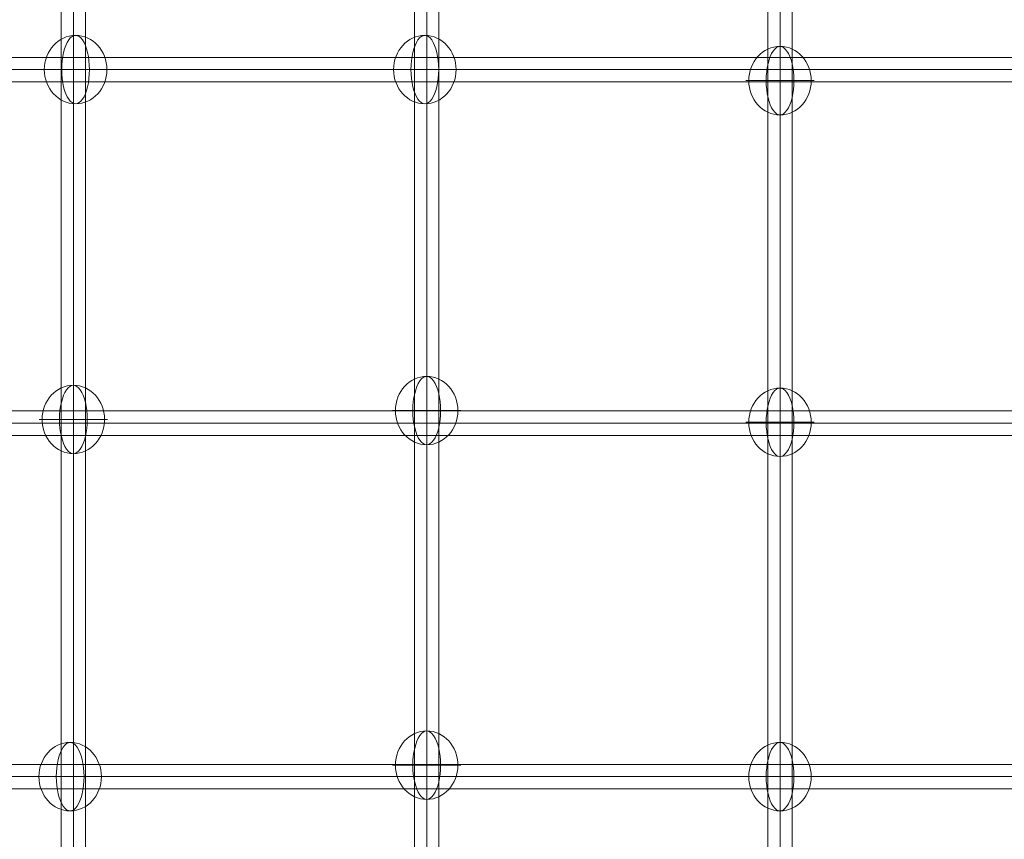
# Model space of a CAD drawing. Units: millimetres. Extents: x -285 to 13140, y -3821 to 6904.
# Drawn here: x 2313 to 3038, y -316 to 287 of the extents above; entities that cross this region are included whole.
import ezdxf

# ---------------------------------------------------------------- set-up
doc = ezdxf.new("R2010")
doc.units = ezdxf.units.MM
doc.header["$MEASUREMENT"] = 0
doc.linetypes.add('DGN Style 2', pattern=[132.135887, 79.281532, -52.854355])
for name, color, linetype, lineweight in [('Level 15', 7, 'Continuous', 0), ('Level 61', 7, 'Continuous', 0), ('themes2 - Level 26', 7, 'Continuous', 0), ('themes2 - Level 27', 7, 'Continuous', 0)]:
    doc.layers.add(name, color=color, linetype=linetype, lineweight=lineweight)

# ---------------------------------------------------------------- blocks, each defined once
blk = doc.blocks.new('From Smart Solid_390')
at = {"layer": 'themes2 - Level 27', "color": 40, "linetype": 'Continuous', "lineweight": 0}
for p, q in [((-9, 808.43), (-9, -808.45)), ((0, 810.14), (0, -810.14)), ((0, 806.72), (0, -806.75)), ((9, 808.43), (9, -808.45))]:
    blk.add_line(p, q, dxfattribs=at)
blk = doc.blocks.new('From Smart Solid_391')
at = {"layer": 'themes2 - Level 27', "color": 40, "linetype": 'Continuous', "lineweight": 0}
for p, q in [((-9, 807.32), (-9, -807.33)), ((0, 808.61), (0, -808.61)), ((0, 806.04), (0, -806.06)), ((9, 807.32), (9, -807.33))]:
    blk.add_line(p, q, dxfattribs=at)
blk = doc.blocks.new('From Smart Solid_392')
at = {"layer": 'themes2 - Level 27', "color": 40, "linetype": 'Continuous', "lineweight": 0}
for p, q in [((-9, 806.32), (-9, -806.32)), ((0, 807.18), (0, -807.18)), ((0, 805.46), (0, -805.47)), ((9, 806.32), (9, -806.32))]:
    blk.add_line(p, q, dxfattribs=at)
blk = doc.blocks.new('From Smart Solid_393')
at = {"layer": 'themes2 - Level 27', "color": 40, "linetype": 'Continuous', "lineweight": 0}
for p, q in [((807.85, 9), (-807.85, 9)), ((809.13, 0), (-809.13, 0)), ((806.57, 0), (-806.57, 0)), ((807.85, -9), (-807.85, -9))]:
    blk.add_line(p, q, dxfattribs=at)
blk = doc.blocks.new('From Smart Solid_395')
at = {"layer": 'themes2 - Level 27', "color": 40, "linetype": 'Continuous', "lineweight": 0}
for p, q in [((809.59, 9), (-809.59, 9)), ((811.29, 0), (-811.29, 0)), ((807.89, 0), (-807.89, 0)), ((809.59, -9), (-809.59, -9))]:
    blk.add_line(p, q, dxfattribs=at)
blk = doc.blocks.new('From Smart Solid_396')
at = {"layer": 'themes2 - Level 27', "color": 40, "linetype": 'Continuous', "lineweight": 0}
for p, q in [((810.06, 9), (-810.05, 9)), ((811.75, 0), (-811.75, 0)), ((808.36, 0), (-808.34, 0)), ((810.06, -9), (-810.05, -9))]:
    blk.add_line(p, q, dxfattribs=at)
blk = doc.blocks.new('From Smart Solid_875')
at = {"layer": 'themes2 - Level 26', "color": 253, "linetype": 'Continuous', "lineweight": 13}
for p, q in [((10.19, 0), (-25.16, 0)), ((-10.19, 0), (25.16, 0))]:
    blk.add_line(p, q, dxfattribs=at)
blk.add_ellipse((0, 0), major_axis=(0, 25.16), ratio=0.914321, dxfattribs=at)
at = {"layer": 'themes2 - Level 26', "color": 253, "linetype": 'Continuous', "lineweight": 13, "extrusion": (0, 0, -1)}
blk.add_ellipse((0, 0), major_axis=(0, 25.16), ratio=0.40499, start_param=4.712389, end_param=7.853982, dxfattribs=at)
at = {"layer": 'themes2 - Level 26', "color": 253, "linetype": 'Continuous', "lineweight": 13}
blk.add_ellipse((0, 0), major_axis=(0, -25.16), ratio=0.40499, start_param=4.712389, end_param=7.853982, dxfattribs=at)
blk = doc.blocks.new('From Smart Solid_876')
at = {"layer": 'themes2 - Level 26', "color": 253, "linetype": 'Continuous', "lineweight": 13}
for p, q in [((10.19, 0), (-25.16, 0)), ((-10.19, 0), (25.16, 0))]:
    blk.add_line(p, q, dxfattribs=at)
blk.add_ellipse((0, 0), major_axis=(0, 25.16), ratio=0.914321, dxfattribs=at)
at = {"layer": 'themes2 - Level 26', "color": 253, "linetype": 'Continuous', "lineweight": 13, "extrusion": (0, 0, -1)}
blk.add_ellipse((0, 0), major_axis=(0, 25.16), ratio=0.40499, start_param=4.712389, end_param=7.853982, dxfattribs=at)
at = {"layer": 'themes2 - Level 26', "color": 253, "linetype": 'Continuous', "lineweight": 13}
blk.add_ellipse((0, 0), major_axis=(0, -25.16), ratio=0.40499, start_param=4.712389, end_param=7.853982, dxfattribs=at)
blk = doc.blocks.new('From Smart Solid_877')
at = {"layer": 'themes2 - Level 26', "color": 253, "linetype": 'Continuous', "lineweight": 13}
for p, q in [((10.19, 0), (-25.16, 0)), ((-10.19, 0), (25.16, 0))]:
    blk.add_line(p, q, dxfattribs=at)
blk.add_ellipse((0, 0), major_axis=(0, 25.16), ratio=0.914321, dxfattribs=at)
at = {"layer": 'themes2 - Level 26', "color": 253, "linetype": 'Continuous', "lineweight": 13, "extrusion": (0, 0, -1)}
blk.add_ellipse((0, 0), major_axis=(0, 25.16), ratio=0.40499, start_param=4.712389, end_param=7.853982, dxfattribs=at)
at = {"layer": 'themes2 - Level 26', "color": 253, "linetype": 'Continuous', "lineweight": 13}
blk.add_ellipse((0, 0), major_axis=(0, -25.16), ratio=0.40499, start_param=4.712389, end_param=7.853982, dxfattribs=at)
blk = doc.blocks.new('From Smart Solid_880')
at = {"layer": 'themes2 - Level 26', "color": 253, "linetype": 'Continuous', "lineweight": 13}
for p, q in [((10.19, 0), (-25.16, 0)), ((-10.19, 0), (25.16, 0))]:
    blk.add_line(p, q, dxfattribs=at)
blk.add_ellipse((0, 0), major_axis=(0, 25.16), ratio=0.914321, dxfattribs=at)
at = {"layer": 'themes2 - Level 26', "color": 253, "linetype": 'Continuous', "lineweight": 13, "extrusion": (0, 0, -1)}
blk.add_ellipse((0, 0), major_axis=(0, 25.16), ratio=0.40499, start_param=4.712389, end_param=7.853982, dxfattribs=at)
at = {"layer": 'themes2 - Level 26', "color": 253, "linetype": 'Continuous', "lineweight": 13}
blk.add_ellipse((0, 0), major_axis=(0, -25.16), ratio=0.40499, start_param=4.712389, end_param=7.853982, dxfattribs=at)
blk = doc.blocks.new('From Smart Solid_881')
at = {"layer": 'themes2 - Level 26', "color": 253, "linetype": 'Continuous', "lineweight": 13}
for p, q in [((10.19, 0), (-25.16, 0)), ((-10.19, 0), (25.16, 0))]:
    blk.add_line(p, q, dxfattribs=at)
blk.add_ellipse((0, 0), major_axis=(0, 25.16), ratio=0.914321, dxfattribs=at)
at = {"layer": 'themes2 - Level 26', "color": 253, "linetype": 'Continuous', "lineweight": 13, "extrusion": (0, 0, -1)}
blk.add_ellipse((0, 0), major_axis=(0, 25.16), ratio=0.40499, start_param=4.712389, end_param=7.853982, dxfattribs=at)
at = {"layer": 'themes2 - Level 26', "color": 253, "linetype": 'Continuous', "lineweight": 13}
blk.add_ellipse((0, 0), major_axis=(0, -25.16), ratio=0.40499, start_param=4.712389, end_param=7.853982, dxfattribs=at)
blk = doc.blocks.new('From Smart Solid_882')
at = {"layer": 'themes2 - Level 26', "color": 253, "linetype": 'Continuous', "lineweight": 13}
for p, q in [((10.19, 0), (-25.16, 0)), ((-10.19, 0), (25.16, 0))]:
    blk.add_line(p, q, dxfattribs=at)
blk.add_ellipse((0, 0), major_axis=(0, 25.16), ratio=0.914321, dxfattribs=at)
at = {"layer": 'themes2 - Level 26', "color": 253, "linetype": 'Continuous', "lineweight": 13, "extrusion": (0, 0, -1)}
blk.add_ellipse((0, 0), major_axis=(0, 25.16), ratio=0.40499, start_param=4.712389, end_param=7.853982, dxfattribs=at)
at = {"layer": 'themes2 - Level 26', "color": 253, "linetype": 'Continuous', "lineweight": 13}
blk.add_ellipse((0, 0), major_axis=(0, -25.16), ratio=0.40499, start_param=4.712389, end_param=7.853982, dxfattribs=at)
blk = doc.blocks.new('From Smart Solid_883')
at = {"layer": 'themes2 - Level 26', "color": 253, "linetype": 'Continuous', "lineweight": 13}
for p, q in [((10.19, 0), (-25.16, 0)), ((-10.19, 0), (25.16, 0))]:
    blk.add_line(p, q, dxfattribs=at)
blk.add_ellipse((0, 0), major_axis=(0, 25.16), ratio=0.914321, dxfattribs=at)
at = {"layer": 'themes2 - Level 26', "color": 253, "linetype": 'Continuous', "lineweight": 13, "extrusion": (0, 0, -1)}
blk.add_ellipse((0, 0), major_axis=(0, 25.16), ratio=0.40499, start_param=4.712389, end_param=7.853982, dxfattribs=at)
at = {"layer": 'themes2 - Level 26', "color": 253, "linetype": 'Continuous', "lineweight": 13}
blk.add_ellipse((0, 0), major_axis=(0, -25.16), ratio=0.40499, start_param=4.712389, end_param=7.853982, dxfattribs=at)
blk = doc.blocks.new('From Smart Solid_884')
at = {"layer": 'themes2 - Level 26', "color": 253, "linetype": 'Continuous', "lineweight": 13}
for p, q in [((10.19, 0), (-25.16, 0)), ((-10.19, 0), (25.16, 0))]:
    blk.add_line(p, q, dxfattribs=at)
blk.add_ellipse((0, 0), major_axis=(0, 25.16), ratio=0.914321, dxfattribs=at)
at = {"layer": 'themes2 - Level 26', "color": 253, "linetype": 'Continuous', "lineweight": 13, "extrusion": (0, 0, -1)}
blk.add_ellipse((0, 0), major_axis=(0, 25.16), ratio=0.40499, start_param=4.712389, end_param=7.853982, dxfattribs=at)
at = {"layer": 'themes2 - Level 26', "color": 253, "linetype": 'Continuous', "lineweight": 13}
blk.add_ellipse((0, 0), major_axis=(0, -25.16), ratio=0.40499, start_param=4.712389, end_param=7.853982, dxfattribs=at)
blk = doc.blocks.new('From Smart Solid_885')
at = {"layer": 'themes2 - Level 26', "color": 253, "linetype": 'Continuous', "lineweight": 13}
for p, q in [((10.19, 0), (-25.16, 0)), ((-10.19, 0), (25.16, 0))]:
    blk.add_line(p, q, dxfattribs=at)
blk.add_ellipse((0, 0), major_axis=(0, 25.16), ratio=0.914321, dxfattribs=at)
at = {"layer": 'themes2 - Level 26', "color": 253, "linetype": 'Continuous', "lineweight": 13, "extrusion": (0, 0, -1)}
blk.add_ellipse((0, 0), major_axis=(0, 25.16), ratio=0.40499, start_param=4.712389, end_param=7.853982, dxfattribs=at)
at = {"layer": 'themes2 - Level 26', "color": 253, "linetype": 'Continuous', "lineweight": 13}
blk.add_ellipse((0, 0), major_axis=(0, -25.16), ratio=0.40499, start_param=4.712389, end_param=7.853982, dxfattribs=at)
blk = doc.blocks.new('themes2')
at = {"layer": 'themes2 - Level 26', "color": 253, "linetype": 'Continuous', "lineweight": 13}
for name, p in [('From Smart Solid_880', (2354.14, 250.56)), ('From Smart Solid_877', (2611.12, 250.56)), ('From Smart Solid_875', (2872.5, 242.42)), ('From Smart Solid_882', (2612.5, -0.21)), ('From Smart Solid_881', (2352.5, -6.75)), ('From Smart Solid_876', (2872.5, -8.83)), ('From Smart Solid_883', (2612.5, -261)), ('From Smart Solid_884', (2350.14, -269.44)), ('From Smart Solid_885', (2872.5, -269.44))]:
    blk.add_blockref(name, p, dxfattribs=at)
at = {"layer": 'themes2 - Level 27', "color": 40, "linetype": 'Continuous', "lineweight": 0}
for name, p in [('From Smart Solid_392', (2352.5, -146.86)), ('From Smart Solid_391', (2612.5, -145.77)), ('From Smart Solid_390', (2872.5, -146.06)), ('From Smart Solid_393', (2992.14, 250.56)), ('From Smart Solid_395', (2991.88, -9.44)), ('From Smart Solid_396', (2991.07, -269.44))]:
    blk.add_blockref(name, p, dxfattribs=at)

msp = doc.modelspace()

# ---------------------------------------------------------------- linework, layer by layer
at = {"layer": 'Level 15', "color": 7, "linetype": 'DGN Style 2', "lineweight": 13}
msp.add_rational_spline([(2662.11, 5476.99), (2393, 5090.59), (2393, 4619.72), (2393, 4373.87), (2393, 4128.03), (2326, 3906.33), (2326, 3674.72), (2326, 3311.29), (2326, 2947.86), (2164.5, 2947.86), (2003, 2947.86), (-97, 2947.86), (-97, 847.86), (-97, -142.78), (-97, -1133.42), (-97, -3233.42), (2003, -3233.42), (2985.5, -3233.42), (3968, -3233.42), (5883.84, -3233.42), (6059.19, -1325.62), (6899.1, -1244.78), (7449.57, -605.28), (9028.98, -605.28), (10608.38, -605.28), (12608.38, -605.28), (12608.38, 894.72), (12608.38, 1274.72), (12608.38, 1654.72), (12608.38, 3154.72), (10608.38, 3154.72), (9800.17, 3154.72), (8991.95, 3154.72), (9285.5, 3447.72), (9285.5, 3862.48), (9285.5, 4109.91), (9285.5, 4357.35), (9285.5, 5357.35), (8285.5, 5357.35), (8206.73, 5357.35), (8127.96, 5357.35), (7680.75, 5857.35), (7009.93, 5857.35), (6511.01, 5857.34), (6012.1, 5857.34), (5594.5, 6708.17), (4646.7, 6708.17), (4403, 6708.17), (4159.3, 6708.17), (2994.25, 6708.17), (2690.8, 5583.34), (2676.46, 5530.16), (2662.11, 5476.99)], [1, 0.954094892366, 1, 1, 1, 0.989253036325, 1, 1, 1, 1, 1, 0.707106781187, 1, 1, 1, 0.707106781187, 1, 1, 1, 0.738756987916, 1, 0.927897726443, 1, 1, 1, 0.707106781138, 1, 1, 1, 0.707106781138, 1, 1, 1, 0.923701879528, 1, 1, 1, 0.707106781187, 1, 1, 1, 0.912870929175, 1, 1, 1, 0.848707320326, 1, 1, 1, 0.79387104691, 1, 1, 1], degree=2, knots=[0, 0, 0, 0.04, 0.04, 0.08, 0.08, 0.12, 0.12, 0.14, 0.14, 0.16, 0.16, 0.2, 0.2, 0.24, 0.24, 0.28, 0.28, 0.32, 0.32, 0.36, 0.36, 0.4, 0.4, 0.44, 0.44, 0.48, 0.48, 0.52, 0.52, 0.56, 0.56, 0.6, 0.6, 0.64, 0.64, 0.68, 0.68, 0.72, 0.72, 0.76, 0.76, 0.8, 0.8, 0.84, 0.84, 0.88, 0.88, 0.92, 0.92, 0.96, 0.96, 1, 1, 1], dxfattribs=at)

# ---------------------------------------------------------------- block references
at = {"layer": 'Level 61', "color": 7, "linetype": 'Continuous', "lineweight": 0}
msp.add_blockref('themes2', (0, 0), dxfattribs=at)

doc.saveas('drawing.dxf')
